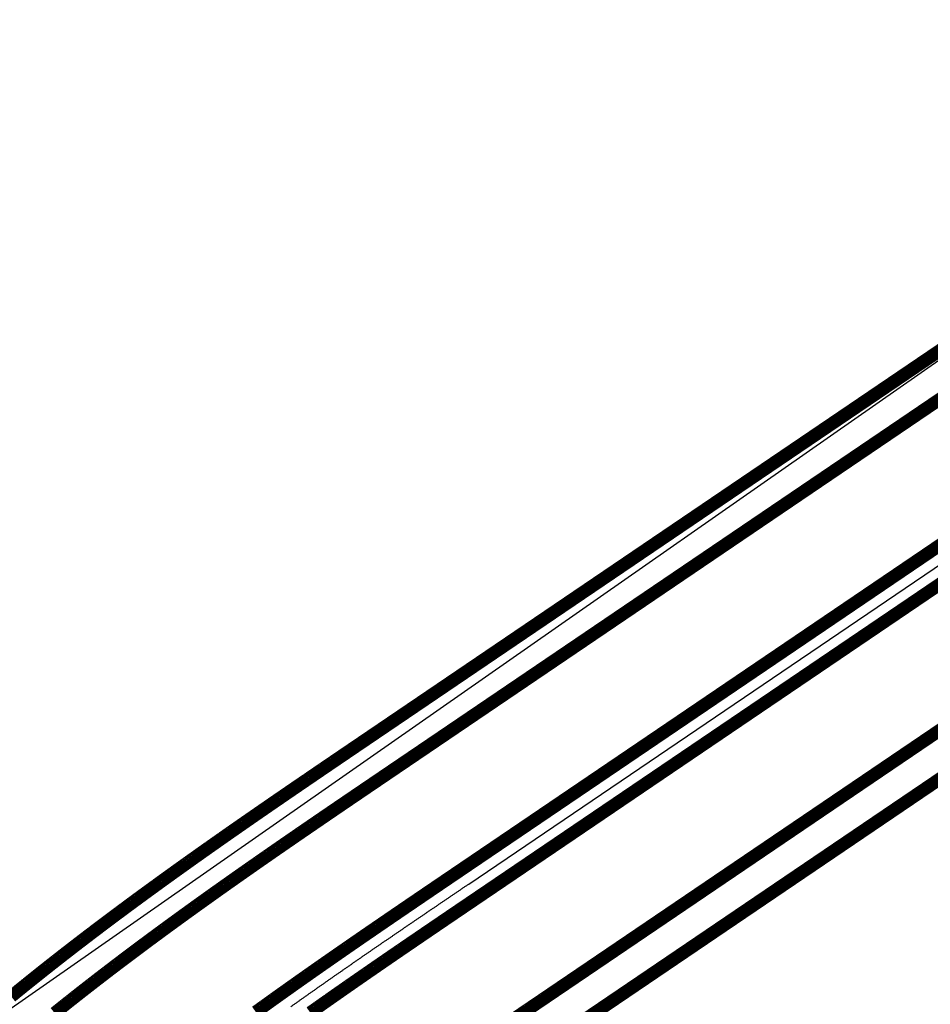
# Model space of a CAD drawing. Extents: x 533541 to 546610, y 558931 to 566174.
# Drawn here: x 538584 to 538641, y 561280 to 561341 of the extents above; entities that cross this region are included whole.
import ezdxf

# ---------------------------------------------------------------- set-up
doc = ezdxf.new("R2010")
doc.units = 0
doc.layers.add('RD-红线', color=7, linetype='CONTINUOUS')
doc.layers.add('西线连接线', color=7, linetype='CONTINUOUS')

msp = doc.modelspace()

# ---------------------------------------------------------------- linework, layer by layer
at = {"layer": 'RD-红线', "color": 0, "linetype": 'ByBlock', "ltscale": 20}
for points in [[(538671.46246, 561341.26395), (538578.90285, 561276.58997, 0.30221259), (538544.96275, 561146.11365)], [(538675.74213, 561317.53479), (538618.21969, 561278.52723, -0.00000122), (538618.05875, 561278.41809, -0.00000366), (538617.89786, 561278.30899, -0.00000611), (538617.73707, 561278.19994, -0.00000855)]]:
    msp.add_lwpolyline(points, format="xyb", dxfattribs=at)
at = {"layer": '西线连接线', "color": 5, "lineweight": 30}
msp.add_line((538612.04594, 561287.63134), (538669.56835, 561326.63888), dxfattribs=at)
at = {"layer": '西线连接线', "color": 5, "lineweight": 30, "const_width": 0.8, "flags": 128}
for points in [[(538605.87219, 561296.73545), (538663.3946, 561335.74299)], [(538607.27531, 561294.66633), (538664.79772, 561333.67387)], [(538611.48469, 561288.45898), (538669.0071, 561327.46652)], [(538612.60719, 561286.80369), (538670.1296, 561325.81123)], [(538616.81656, 561280.59634), (538674.33897, 561319.60388)], [(538618.21969, 561278.52723), (538675.7421, 561317.53477)]]:
    msp.add_lwpolyline(points, dxfattribs=at)
for points in [[(538583.65388, 561280.65287, 0.00038445), (538583.81566, 561280.78519, 0.00038119), (538583.97753, 561280.91723, 0.00037794), (538584.13949, 561281.04899, 0.00037469), (538584.30154, 561281.18048, 0.00037145), (538584.46368, 561281.31168, 0.00036822), (538584.6259, 561281.44262, 0.00036499), (538584.7882, 561281.57327, 0.00036177), (538584.95058, 561281.70366, 0.00035855), (538585.11304, 561281.83378, 0.00035535), (538585.27558, 561281.96362, 0.00035215), (538585.4382, 561282.0932, 0.00034895), (538585.60089, 561282.22252, 0.00034577), (538585.76365, 561282.35157, 0.00034259), (538585.92648, 561282.48036, 0.00033941), (538586.08938, 561282.60889, 0.00033624), (538586.25235, 561282.73715, 0.00033308), (538586.41538, 561282.86516, 0.00032993), (538586.57848, 561282.99292, 0.00032678), (538586.74164, 561283.12042, 0.00032364), (538586.90486, 561283.24767, 0.00032051), (538587.06814, 561283.37467, 0.00031738), (538587.23148, 561283.50142, 0.00031426), (538587.39487, 561283.62792, 0.00031115), (538587.55832, 561283.75417, 0.00030804), (538587.72182, 561283.88018, 0.00030494), (538587.88538, 561284.00595, 0.00030184), (538588.04898, 561284.13147, 0.00029876), (538588.21263, 561284.25676, 0.00029567), (538588.37633, 561284.38181, 0.0002926), (538588.54007, 561284.50662, 0.00028953), (538588.70386, 561284.6312, 0.00028647), (538588.86769, 561284.75554, 0.00028341), (538589.03156, 561284.87965, 0.00028036), (538589.19546, 561285.00354, 0.00027732), (538589.35941, 561285.12719, 0.00027428), (538589.52339, 561285.25062, 0.00027125), (538589.68741, 561285.37382, 0.00026823), (538589.85146, 561285.4968, 0.00026521), (538590.01554, 561285.61956, 0.0002622), (538590.17965, 561285.7421, 0.0002592), (538590.34379, 561285.86443, 0.0002562), (538590.50796, 561285.98653, 0.00025321), (538590.67215, 561286.10842, 0.00025022), (538590.83637, 561286.2301, 0.00024724), (538591.00061, 561286.35156, 0.00024427), (538591.16487, 561286.47282, 0.0002413), (538591.32915, 561286.59387, 0.00023834), (538591.49345, 561286.71471, 0.00023539), (538591.65777, 561286.83534, 0.00023244), (538591.8221, 561286.95577, 0.0002295), (538591.98645, 561287.07601, 0.00022656), (538592.15081, 561287.19604, 0.00022363), (538592.31518, 561287.31587, 0.00022071), (538592.47956, 561287.43551, 0.0002178), (538592.64396, 561287.55495, 0.00021488), (538592.80835, 561287.6742, 0.00021198), (538592.97276, 561287.79325, 0.00020908), (538593.13717, 561287.91212, 0.00020619), (538593.30158, 561288.0308, 0.0002033), (538593.466, 561288.14929, 0.00020043), (538593.63041, 561288.2676, 0.00019755), (538593.79483, 561288.38572, 0.00019468), (538593.95924, 561288.50367, 0.00019182), (538594.12365, 561288.62143, 0.00018897), (538594.28806, 561288.73902, 0.00018612), (538594.45246, 561288.85642, 0.00018328), (538594.61685, 561288.97366, 0.00018044), (538594.78123, 561289.09072, 0.00017761), (538594.94561, 561289.20761, 0.00017478), (538595.10997, 561289.32433, 0.00017196), (538595.27432, 561289.44088, 0.00016915), (538595.43866, 561289.55726, 0.00016635), (538595.60298, 561289.67348, 0.00016354), (538595.76728, 561289.78954, 0.00016075), (538595.93157, 561289.90543, 0.00015796), (538596.09584, 561290.02117, 0.00015518), (538596.26009, 561290.13675, 0.0001524), (538596.42431, 561290.25217, 0.00014963), (538596.58852, 561290.36743, 0.00014687), (538596.7527, 561290.48255, 0.00014411), (538596.91686, 561290.59751, 0.00014135), (538597.08099, 561290.71232, 0.00013861), (538597.24509, 561290.82698, 0.00013587), (538597.40916, 561290.9415, 0.00012948), (538597.56871, 561291.05274, 0.00012332), (538597.73278, 561291.16701, 0.00012088), (538597.89685, 561291.28116, 0.00011844), (538598.06088, 561291.39517, 0.000116), (538598.22488, 561291.50905, 0.00011355), (538598.38884, 561291.62278, 0.00011111), (538598.55277, 561291.73639, 0.00010867), (538598.71666, 561291.84985, 0.00010623), (538598.8805, 561291.96319, 0.00010379), (538599.04431, 561292.0764, 0.00010134), (538599.20808, 561292.18948, 0.0000989), (538599.3718, 561292.30243, 0.00009646), (538599.53548, 561292.41526, 0.00009402), (538599.69911, 561292.52796, 0.00009158), (538599.8627, 561292.64054, 0.00008913), (538600.02623, 561292.753, 0.00008669), (538600.18972, 561292.86535, 0.00008425), (538600.35316, 561292.97757, 0.00008181), (538600.51655, 561293.08968, 0.00007937), (538600.67988, 561293.20168, 0.00007692), (538600.84316, 561293.31357, 0.00007448), (538601.00639, 561293.42534, 0.00007204), (538601.16956, 561293.53701, 0.0000696), (538601.33267, 561293.64857, 0.00006716), (538601.49573, 561293.76003, 0.00006471), (538601.65873, 561293.87138, 0.00006227), (538601.82166, 561293.98263, 0.00005983), (538601.98454, 561294.09377, 0.00005739), (538602.14735, 561294.20482, 0.00005495), (538602.31009, 561294.31578, 0.0000525), (538602.47278, 561294.42663, 0.00005006), (538602.63539, 561294.5374, 0.00004762), (538602.79794, 561294.64807, 0.00004518), (538602.96042, 561294.75865, 0.00004274), (538603.12283, 561294.86914, 0.00004029), (538603.28518, 561294.97954, 0.00003785), (538603.44744, 561295.08986, 0.00003541), (538603.60964, 561295.2001, 0.00003297), (538603.77176, 561295.31025, 0.00003053), (538603.93381, 561295.42032, 0.00002808), (538604.09578, 561295.53031, 0.00002564), (538604.25768, 561295.64022, 0.0000232), (538604.4195, 561295.75006, 0.00002076), (538604.58123, 561295.85982, 0.00001832), (538604.74289, 561295.96951, 0.00001587), (538604.90447, 561296.07913, 0.00001343), (538605.06596, 561296.18867, 0.00001099), (538605.22737, 561296.29815, 0.00000855), (538605.38869, 561296.40757, 0.00000611), (538605.54993, 561296.51692, 0.00000366), (538605.71109, 561296.6262, 0.00000122), (538605.87215, 561296.73542, 0.00000122)], [(538586.35468, 561279.62491, 0.00035023), (538586.51462, 561279.75333, 0.00034721), (538586.67465, 561279.8815, 0.00034419), (538586.83478, 561280.00942, 0.00034118), (538586.995, 561280.13709, 0.00033817), (538587.1553, 561280.26451, 0.00033517), (538587.3157, 561280.39169, 0.00033217), (538587.47619, 561280.51862, 0.00032917), (538587.63676, 561280.64531, 0.00032619), (538587.79741, 561280.77176, 0.0003232), (538587.95815, 561280.89797, 0.00032022), (538588.11897, 561281.02394, 0.00031725), (538588.27987, 561281.14967, 0.00031428), (538588.44085, 561281.27517, 0.00031132), (538588.6019, 561281.40044, 0.00030836), (538588.76303, 561281.52547, 0.0003054), (538588.92423, 561281.65028, 0.00030245), (538589.08551, 561281.77485, 0.00029951), (538589.24685, 561281.8992, 0.00029657), (538589.40827, 561282.02332, 0.00029363), (538589.56975, 561282.14722, 0.0002907), (538589.7313, 561282.27089, 0.00028778), (538589.89291, 561282.39435, 0.00028485), (538590.05458, 561282.51758, 0.00028194), (538590.21632, 561282.6406, 0.00027903), (538590.37811, 561282.7634, 0.00027612), (538590.53997, 561282.88599, 0.00027322), (538590.70188, 561283.00836, 0.00027032), (538590.86385, 561283.13053, 0.00026743), (538591.02587, 561283.25248, 0.00026454), (538591.18794, 561283.37422, 0.00026166), (538591.35007, 561283.49576, 0.00025878), (538591.51224, 561283.61709, 0.00025591), (538591.67446, 561283.73822, 0.00025304), (538591.83673, 561283.85915, 0.00025018), (538591.99905, 561283.97988, 0.00024732), (538592.16141, 561284.10041, 0.00024446), (538592.32381, 561284.22074, 0.00024161), (538592.48626, 561284.34088, 0.00023877), (538592.64874, 561284.46082, 0.00023593), (538592.81126, 561284.58057, 0.00023309), (538592.97382, 561284.70013, 0.00023026), (538593.13642, 561284.8195, 0.00022744), (538593.29904, 561284.93869, 0.00022461), (538593.46171, 561285.05769, 0.0002218), (538593.6244, 561285.1765, 0.00021899), (538593.78713, 561285.29513, 0.00021618), (538593.94988, 561285.41358, 0.00021337), (538594.11266, 561285.53185, 0.00021058), (538594.27547, 561285.64995, 0.00020778), (538594.4383, 561285.76787, 0.00020499), (538594.60116, 561285.88561, 0.00020221), (538594.76404, 561286.00318, 0.00019943), (538594.92694, 561286.12058, 0.00019666), (538595.08985, 561286.23781, 0.00019388), (538595.25279, 561286.35488, 0.00019112), (538595.41575, 561286.47177, 0.00018836), (538595.57872, 561286.58851, 0.0001856), (538595.7417, 561286.70507, 0.00018285), (538595.9047, 561286.82148, 0.0001801), (538596.06771, 561286.93773, 0.00017736), (538596.23073, 561287.05382, 0.00017462), (538596.39376, 561287.16975, 0.00017189), (538596.5568, 561287.28553, 0.00016916), (538596.71985, 561287.40116, 0.00016643), (538596.8829, 561287.51663, 0.00016371), (538597.04595, 561287.63196, 0.00016099), (538597.20901, 561287.74713, 0.00015828), (538597.37207, 561287.86216, 0.00015558), (538597.53513, 561287.97705, 0.00015287), (538597.69819, 561288.09179, 0.00015018), (538597.86125, 561288.20639, 0.00014748), (538598.02431, 561288.32085, 0.0001448), (538598.18736, 561288.43517, 0.00014211), (538598.35041, 561288.54935, 0.00013943), (538598.51344, 561288.6634, 0.00013676), (538598.67648, 561288.77732, 0.00013409), (538598.8395, 561288.8911, 0.00012862), (538598.99904, 561289.00233, 0.00012332), (538599.1621, 561289.1159, 0.00012088), (538599.32515, 561289.22934, 0.00011844), (538599.48819, 561289.34267, 0.000116), (538599.65122, 561289.45586, 0.00011355), (538599.81423, 561289.56894, 0.00011111), (538599.97722, 561289.68189, 0.00010867), (538600.14019, 561289.79473, 0.00010623), (538600.30315, 561289.90744, 0.00010379), (538600.46608, 561290.02005, 0.00010134), (538600.62899, 561290.13254, 0.0000989), (538600.79188, 561290.24491, 0.00009646), (538600.95474, 561290.35718, 0.00009402), (538601.11758, 561290.46933, 0.00009158), (538601.28039, 561290.58138, 0.00008913), (538601.44317, 561290.69332, 0.00008669), (538601.60592, 561290.80516, 0.00008425), (538601.76865, 561290.91689, 0.00008181), (538601.93134, 561291.02853, 0.00007937), (538602.094, 561291.14006, 0.00007692), (538602.25663, 561291.2515, 0.00007448), (538602.41922, 561291.36284, 0.00007204), (538602.58177, 561291.47409, 0.0000696), (538602.74429, 561291.58524, 0.00006716), (538602.90677, 561291.6963, 0.00006471), (538603.06921, 561291.80727, 0.00006227), (538603.23161, 561291.91816, 0.00005983), (538603.39397, 561292.02895, 0.00005739), (538603.55629, 561292.13967, 0.00005495), (538603.71856, 561292.2503, 0.0000525), (538603.88079, 561292.36084, 0.00005006), (538604.04297, 561292.47131, 0.00004762), (538604.20511, 561292.5817, 0.00004518), (538604.3672, 561292.69201, 0.00004274), (538604.52923, 561292.80225, 0.00004029), (538604.69122, 561292.91241, 0.00003785), (538604.85316, 561293.0225, 0.00003541), (538605.01504, 561293.13252, 0.00003297), (538605.17687, 561293.24248, 0.00003053), (538605.33864, 561293.35236, 0.00002808), (538605.50036, 561293.46218, 0.00002564), (538605.66203, 561293.57193, 0.0000232), (538605.82363, 561293.68163, 0.00002076), (538605.98518, 561293.79126, 0.00001832), (538606.14666, 561293.90083, 0.00001587), (538606.30809, 561294.01035, 0.00001343), (538606.46945, 561294.1198, 0.00001099), (538606.63075, 561294.22921, 0.00000855), (538606.79198, 561294.33856, 0.00000611), (538606.95315, 561294.44786, 0.00000366), (538607.11425, 561294.55711, 0.00000122), (538607.27528, 561294.66631, 0.00000122)], [(538598.83492, 561279.69171, 0.00019322), (538598.99312, 561279.80608, 0.00019073), (538599.15139, 561279.92033, 0.00018825), (538599.30975, 561280.03445, 0.00018578), (538599.46818, 561280.14845, 0.0001833), (538599.62668, 561280.26233, 0.00018082), (538599.78526, 561280.37609, 0.00017834), (538599.94391, 561280.48973, 0.00017586), (538600.10264, 561280.60325, 0.00017339), (538600.26143, 561280.71666, 0.00017091), (538600.4203, 561280.82995, 0.00016843), (538600.57923, 561280.94313, 0.00016596), (538600.73823, 561281.0562, 0.00016348), (538600.8973, 561281.16915, 0.00016101), (538601.05643, 561281.282, 0.00015853), (538601.21563, 561281.39475, 0.00015606), (538601.37488, 561281.50738, 0.00015359), (538601.5342, 561281.61992, 0.00015111), (538601.69358, 561281.73235, 0.00014864), (538601.85302, 561281.84468, 0.00014617), (538602.01251, 561281.95692, 0.0001437), (538602.17207, 561282.06905, 0.00014123), (538602.33167, 561282.18109, 0.00013876), (538602.49134, 561282.29303, 0.00013629), (538602.65105, 561282.40489, 0.00013382), (538602.81082, 561282.51665, 0.00013135), (538602.97064, 561282.62832, 0.00012888), (538603.1305, 561282.7399, 0.00012609), (538603.29001, 561282.85111, 0.00012332), (538603.44999, 561282.96252, 0.00012088), (538603.61, 561283.07386, 0.00011844), (538603.77007, 561283.18511, 0.000116), (538603.93018, 561283.29627, 0.00011355), (538604.09033, 561283.40736, 0.00011111), (538604.25052, 561283.51838, 0.00010867), (538604.41075, 561283.62931, 0.00010623), (538604.57103, 561283.74018, 0.00010379), (538604.73134, 561283.85097, 0.00010134), (538604.89169, 561283.96168, 0.0000989), (538605.05207, 561284.07233, 0.00009646), (538605.21249, 561284.18291, 0.00009402), (538605.37295, 561284.29342, 0.00009158), (538605.53343, 561284.40387, 0.00008913), (538605.69395, 561284.51426, 0.00008669), (538605.8545, 561284.62458, 0.00008425), (538606.01508, 561284.73484, 0.00008181), (538606.17569, 561284.84504, 0.00007937), (538606.33633, 561284.95519, 0.00007692), (538606.49699, 561285.06528, 0.00007448), (538606.65768, 561285.17532, 0.00007204), (538606.81839, 561285.2853, 0.0000696), (538606.97912, 561285.39523, 0.00006716), (538607.13988, 561285.50511, 0.00006471), (538607.30066, 561285.61495, 0.00006227), (538607.46146, 561285.72474, 0.00005983), (538607.62227, 561285.83448, 0.00005739), (538607.78311, 561285.94418, 0.00005495), (538607.94396, 561286.05384, 0.0000525), (538608.10482, 561286.16346, 0.00005006), (538608.2657, 561286.27304, 0.00004762), (538608.4266, 561286.38258, 0.00004518), (538608.5875, 561286.49209, 0.00004274), (538608.74842, 561286.60157, 0.00004029), (538608.90935, 561286.71101, 0.00003785), (538609.07028, 561286.82042, 0.00003541), (538609.23123, 561286.9298, 0.00003297), (538609.39218, 561287.03916, 0.00003053), (538609.55314, 561287.14849, 0.00002808), (538609.7141, 561287.25779, 0.00002564), (538609.87506, 561287.36707, 0.0000232), (538610.03603, 561287.47633, 0.00002076), (538610.197, 561287.58557, 0.00001832), (538610.35797, 561287.6948, 0.00001587), (538610.51894, 561287.804, 0.00001343), (538610.67991, 561287.91319, 0.00001099), (538610.84087, 561288.02237, 0.00000855), (538611.00183, 561288.13154, 0.00000611), (538611.16279, 561288.24069, 0.00000366), (538611.32374, 561288.34984, 0.00000122), (538611.48468, 561288.45898, 0.00000122)], [(538602.21285, 561279.65023, 0.00015649), (538602.37102, 561279.76224, 0.00015408), (538602.52926, 561279.87417, 0.00015167), (538602.68759, 561279.986, 0.00014926), (538602.84598, 561280.09774, 0.00014685), (538603.00445, 561280.20939, 0.00014443), (538603.163, 561280.32095, 0.00014202), (538603.32162, 561280.43243, 0.00013961), (538603.4803, 561280.54382, 0.00013719), (538603.63906, 561280.65513, 0.00013478), (538603.79789, 561280.76636, 0.00013236), (538603.95678, 561280.87751, 0.00012995), (538604.11575, 561280.98858, 0.00012753), (538604.27477, 561281.09958, 0.00012544), (538604.43427, 561281.21078, 0.00012332), (538604.59342, 561281.32162, 0.00012088), (538604.75263, 561281.43239, 0.00011844), (538604.9119, 561281.54309, 0.000116), (538605.07123, 561281.65372, 0.00011355), (538605.23062, 561281.76428, 0.00011111), (538605.39006, 561281.87477, 0.00010867), (538605.54957, 561281.9852, 0.00010623), (538605.70913, 561282.09557, 0.00010379), (538605.86874, 561282.20588, 0.00010134), (538606.0284, 561282.31612, 0.0000989), (538606.18812, 561282.42631, 0.00009646), (538606.34789, 561282.53644, 0.00009402), (538606.50771, 561282.64651, 0.00009158), (538606.66758, 561282.75654, 0.00008913), (538606.82749, 561282.8665, 0.00008669), (538606.98746, 561282.97642, 0.00008425), (538607.14747, 561283.08629, 0.00008181), (538607.30752, 561283.19611, 0.00007937), (538607.46761, 561283.30589, 0.00007692), (538607.62775, 561283.41562, 0.00007448), (538607.78793, 561283.52531, 0.00007204), (538607.94815, 561283.63496, 0.0000696), (538608.10841, 561283.74456, 0.00006716), (538608.26871, 561283.85413, 0.00006471), (538608.42904, 561283.96366, 0.00006227), (538608.58941, 561284.07316, 0.00005983), (538608.74982, 561284.18262, 0.00005739), (538608.91026, 561284.29205, 0.00005495), (538609.07073, 561284.40145, 0.0000525), (538609.23123, 561284.51082, 0.00005006), (538609.39176, 561284.62017, 0.00004762), (538609.55233, 561284.72949, 0.00004518), (538609.71292, 561284.83878, 0.00004274), (538609.87354, 561284.94805, 0.00004029), (538610.03418, 561285.0573, 0.00003785), (538610.19485, 561285.16653, 0.00003541), (538610.35555, 561285.27574, 0.00003297), (538610.51626, 561285.38494, 0.00003053), (538610.677, 561285.49412, 0.00002808), (538610.83776, 561285.60329, 0.00002564), (538610.99854, 561285.71244, 0.0000232), (538611.15934, 561285.82159, 0.00002076), (538611.32015, 561285.93072, 0.00001832), (538611.48099, 561286.03985, 0.00001587), (538611.64183, 561286.14898, 0.00001343), (538611.8027, 561286.2581, 0.00001099), (538611.96357, 561286.36722, 0.00000855), (538612.12446, 561286.47633, 0.00000611), (538612.28536, 561286.58545, 0.00000366), (538612.44627, 561286.69457, 0.00000122), (538612.60719, 561286.80369, 0.00000122)], [(538614.89149, 561279.29024, 0.00002808), (538615.05149, 561279.3989, 0.00002564), (538615.21158, 561279.50758, 0.0000232), (538615.37174, 561279.61629, 0.00002076), (538615.53198, 561279.72504, 0.00001832), (538615.6923, 561279.83382, 0.00001587), (538615.85269, 561279.94263, 0.00001343), (538616.01316, 561280.05149, 0.00001099), (538616.1737, 561280.16038, 0.00000855), (538616.33432, 561280.26931, 0.00000611), (538616.495, 561280.37828, 0.00000366), (538616.65576, 561280.4873, 0.00000122), (538616.81659, 561280.59636, 0.00000122)]]:
    msp.add_lwpolyline(points, format="xyb", dxfattribs=at)
at = {"layer": '西线连接线', "color": 5, "lineweight": 30, "flags": 128}
msp.add_lwpolyline([(538601.00064, 561280.01558, 0.00016728), (538601.15903, 561280.12837, 0.00016484), (538601.3175, 561280.24105, 0.00016239), (538601.47603, 561280.35364, 0.00015995), (538601.63464, 561280.46612, 0.00015751), (538601.79332, 561280.5785, 0.00015507), (538601.95207, 561280.69078, 0.00015263), (538602.11089, 561280.80296, 0.00015018), (538602.26978, 561280.91504, 0.00014774), (538602.42874, 561281.02703, 0.0001453), (538602.58776, 561281.13893, 0.00014286), (538602.74684, 561281.25074, 0.00014042), (538602.90599, 561281.36246, 0.00013797), (538603.0652, 561281.47408, 0.00013553), (538603.22447, 561281.58562, 0.00013309), (538603.3838, 561281.69708, 0.00013065), (538603.54319, 561281.80845, 0.00012821), (538603.70264, 561281.91974, 0.00012576), (538603.86214, 561282.03095, 0.00012332), (538604.0217, 561282.14207, 0.00012088), (538604.18132, 561282.25312, 0.00011844), (538604.34098, 561282.3641, 0.000116), (538604.5007, 561282.475, 0.00011355), (538604.66047, 561282.58582, 0.00011111), (538604.82029, 561282.69657, 0.00010867), (538604.98016, 561282.80726, 0.00010623), (538605.14008, 561282.91787, 0.00010379), (538605.30004, 561283.02842, 0.00010134), (538605.46005, 561283.1389, 0.0000989), (538605.6201, 561283.24932, 0.00009646), (538605.78019, 561283.35967, 0.00009402), (538605.94033, 561283.46997, 0.00009158), (538606.10051, 561283.5802, 0.00008913), (538606.26072, 561283.69038, 0.00008669), (538606.42098, 561283.8005, 0.00008425), (538606.58127, 561283.91057, 0.00008181), (538606.74161, 561284.02058, 0.00007937), (538606.90197, 561284.13054, 0.00007692), (538607.06237, 561284.24045, 0.00007448), (538607.22281, 561284.35031, 0.00007204), (538607.38327, 561284.46013, 0.0000696), (538607.54377, 561284.5699, 0.00006716), (538607.7043, 561284.67962, 0.00006471), (538607.86485, 561284.78931, 0.00006227), (538608.02544, 561284.89895, 0.00005983), (538608.18605, 561285.00855, 0.00005739), (538608.34668, 561285.11812, 0.00005495), (538608.50734, 561285.22765, 0.0000525), (538608.66803, 561285.33714, 0.00005006), (538608.82873, 561285.4466, 0.00004762), (538608.98946, 561285.55603, 0.00004518), (538609.15021, 561285.66544, 0.00004274), (538609.31098, 561285.77481, 0.00004029), (538609.47176, 561285.88415, 0.00003785), (538609.63257, 561285.99348, 0.00003541), (538609.79339, 561286.10277, 0.00003297), (538609.95422, 561286.21205, 0.00003053), (538610.11507, 561286.3213, 0.00002808), (538610.27593, 561286.43054, 0.00002564), (538610.4368, 561286.53976, 0.0000232), (538610.59768, 561286.64896, 0.00002076), (538610.75858, 561286.75815, 0.00001832), (538610.91948, 561286.86732, 0.00001587), (538611.08039, 561286.97649, 0.00001343), (538611.2413, 561287.08565, 0.00001099), (538611.40222, 561287.19479, 0.00000855), (538611.56315, 561287.30394, 0.00000611), (538611.72408, 561287.41307, 0.00000366), (538611.88501, 561287.52221, 0.00000122), (538612.04594, 561287.63134)], format="xyb", dxfattribs=at)

doc.saveas('drawing.dxf')
